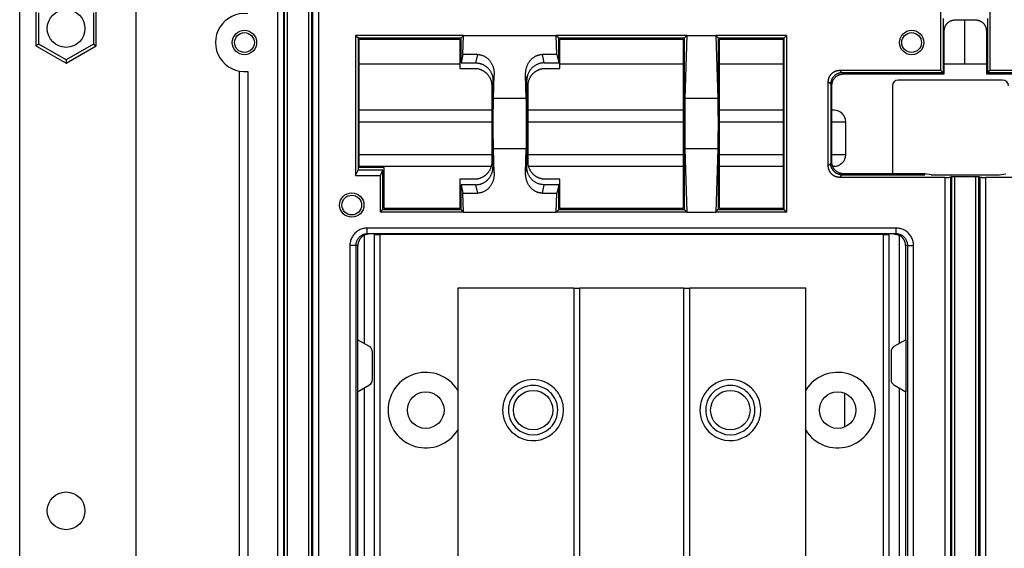
# Model space of a CAD drawing. Units: millimetres. Extents: x -708 to 1199, y -707 to 707.
# Drawn here: x 758 to 927, y -128 to -37 of the extents above; entities that cross this region are included whole.
import ezdxf

# ---------------------------------------------------------------- set-up
doc = ezdxf.new("R2010")
doc.units = ezdxf.units.MM

msp = doc.modelspace()

# ---------------------------------------------------------------- linework, layer by layer
for p, q in [((757.66, -210.28), (757.66, 99.72)), ((777.66, 92.72), (777.66, -203.28)), ((777.7, 92.66), (777.7, -203.23)), ((803.33, -201.06), (803.33, 90.49)), ((803.83, -201.16), (803.83, 90.59)), ((807.5, -201.16), (807.5, 90.59)), ((808, -201.06), (808, 90.49)), ((803.18, -198), (803.18, 87.43)), ((808.15, 87.43), (808.15, -198)), ((802.18, -195.02), (802.18, 84.45)), ((809.15, 84.45), (809.15, -195.02)), ((916.41, -32.93), (916.41, -46.06)), ((924.91, -32.93), (924.91, -46.06)), ((760.46, -35.86), (760.46, -41.86)), ((760.96, -41.57), (760.96, -36.14)), ((770.36, -36.14), (770.36, -41.57)), ((770.86, -41.86), (770.86, -35.86)), ((916.83, -37.16), (916.83, -46.48)), ((924.49, -37.16), (924.49, -46.48)), ((918.89, -37.39), (922.44, -37.39)), ((920.6, -44.95), (920.6, -37.39)), ((815.56, -40.08), (815.56, -64.18)), ((834.16, -40.08), (815.56, -40.08)), ((815.56, -40.08), (815.98, -40.5)), ((815.98, -40.5), (815.98, -63.28)), ((815.98, -40.5), (833.74, -40.5)), ((816.19, -62.83), (816.19, -40.71)), ((816.19, -40.71), (833.54, -40.71)), ((833.54, -40.71), (833.54, -45.73)), ((834.16, -40.08), (833.74, -40.5)), ((833.74, -44.79), (833.74, -40.5)), ((834.07, -43.35), (834.16, -40.08)), ((834.16, -40.08), (850.16, -40.08)), ((850.26, -43.35), (850.16, -40.08)), ((850.16, -40.08), (850.58, -40.5)), ((872.66, -40.08), (850.16, -40.08)), ((850.58, -44.79), (850.58, -40.5)), ((850.58, -40.5), (872.24, -40.5)), ((850.79, -45.73), (850.79, -40.71)), ((850.79, -40.71), (872.04, -40.71)), ((872.04, -40.71), (872.04, -69.86)), ((872.66, -40.08), (872.24, -40.5)), ((872.24, -70.06), (872.24, -40.5)), ((872.66, -40.08), (872.34, -50.95)), ((872.66, -40.08), (877.66, -40.08)), ((877.66, -40.08), (877.99, -50.95)), ((889.86, -40.08), (877.66, -40.08)), ((877.66, -40.08), (878.08, -40.5)), ((878.08, -40.5), (878.08, -70.06)), ((878.08, -40.5), (889.44, -40.5)), ((878.29, -69.86), (878.29, -40.71)), ((878.29, -40.71), (889.24, -40.71)), ((889.24, -40.71), (889.24, -69.86)), ((889.86, -40.08), (889.44, -40.5)), ((889.44, -70.06), (889.44, -40.5)), ((889.86, -40.08), (889.86, -70.48)), ((917.04, -46.69), (917.04, -39.26)), ((924.29, -39.26), (924.29, -46.69)), ((760.96, -41.57), (760.46, -41.86)), ((760.46, -41.86), (765.66, -44.86)), ((765.66, -44.29), (760.96, -41.57)), ((770.36, -41.57), (765.66, -44.29)), ((765.66, -44.86), (770.86, -41.86)), ((770.36, -41.57), (770.86, -41.86)), ((834.07, -43.35), (833.74, -44.79)), ((836.57, -43.35), (834.07, -43.35)), ((836.57, -43.35), (836.25, -44.79)), ((850.26, -43.35), (847.76, -43.35)), ((848.08, -44.79), (847.76, -43.35)), ((850.26, -43.35), (850.58, -44.79)), ((765.66, -44.29), (765.66, -44.86)), ((816.19, -44.95), (833.54, -44.95)), ((833.54, -45.73), (836.04, -45.73)), ((833.74, -44.79), (836.25, -44.79)), ((848.08, -44.79), (850.58, -44.79)), ((848.29, -45.73), (850.79, -45.73)), ((850.79, -44.95), (872.04, -44.95)), ((878.29, -44.95), (889.24, -44.95)), ((917.04, -44.95), (924.29, -44.95)), ((795.49, -46.2), (795.49, -197.48)), ((796.97, -46.25), (796.97, -195.02)), ((839.46, -46.83), (839.24, -47.79)), ((839.34, -50.95), (839.46, -46.83)), ((845.08, -47.79), (844.87, -46.83)), ((844.99, -50.95), (844.87, -46.83)), ((899.46, -46.48), (899.04, -46.06)), ((899.04, -46.06), (916.41, -46.06)), ((916.83, -46.48), (899.46, -46.48)), ((899.67, -46.69), (917.04, -46.69)), ((916.41, -46.06), (916.83, -46.48)), ((924.29, -46.69), (941.66, -46.69)), ((924.91, -46.06), (924.49, -46.48)), ((941.87, -46.48), (924.49, -46.48)), ((924.91, -46.06), (942.29, -46.06)), ((839.04, -48.73), (839.04, -61.84)), ((839.24, -47.79), (839.24, -62.77)), ((845.08, -62.77), (845.08, -47.79)), ((845.29, -61.84), (845.29, -48.73)), ((897.04, -62.51), (897.04, -48.06)), ((897.46, -48.48), (897.04, -48.06)), ((897.46, -48.48), (897.46, -62.09)), ((897.67, -61.88), (897.67, -48.69)), ((908.1, -48.75), (908.1, -63.88)), ((927.1, -47.75), (909.1, -47.75)), ((844.99, -50.95), (839.34, -50.95)), ((877.99, -50.95), (872.34, -50.95)), ((839.04, -52.95), (816.19, -52.95)), ((872.04, -52.95), (845.29, -52.95)), ((889.24, -52.95), (878.29, -52.95)), ((898.05, -52.95), (897.67, -52.95)), ((816.19, -54.95), (839.04, -54.95)), ((845.29, -54.95), (872.04, -54.95)), ((878.29, -54.95), (889.24, -54.95)), ((897.67, -54.95), (900.05, -54.95)), ((900.05, -60.6), (900.05, -54.95)), ((839.04, -60.6), (816.19, -60.6)), ((844.99, -59.61), (839.34, -59.61)), ((839.46, -63.74), (839.34, -59.61)), ((844.87, -63.74), (844.99, -59.61)), ((872.04, -60.6), (845.29, -60.6)), ((872.34, -59.61), (872.66, -70.48)), ((877.99, -59.61), (872.34, -59.61)), ((877.99, -59.61), (877.66, -70.48)), ((889.24, -60.6), (878.29, -60.6)), ((900.05, -60.6), (897.67, -60.6)), ((816.19, -62.6), (838.94, -62.6)), ((839.24, -62.77), (839.46, -63.74)), ((844.87, -63.74), (845.08, -62.77)), ((845.39, -62.6), (872.04, -62.6)), ((878.29, -62.6), (889.24, -62.6)), ((897.04, -62.51), (897.46, -62.09)), ((897.8, -62.6), (898.05, -62.6)), ((815.56, -64.18), (815.98, -63.28)), ((815.56, -64.18), (819.86, -64.18)), ((820.28, -63.28), (815.98, -63.28)), ((820.49, -62.83), (816.19, -62.83)), ((819.86, -64.18), (820.28, -63.28)), ((819.86, -70.48), (819.86, -64.18)), ((820.28, -70.06), (820.28, -63.28)), ((820.49, -69.86), (820.49, -62.83)), ((899.04, -64.51), (899.46, -64.09)), ((899.46, -64.09), (913.66, -64.09)), ((913.66, -63.88), (899.67, -63.88)), ((914.76, -64.1), (913.66, -63.88)), ((913.66, -64.09), (913.66, -63.88)), ((914.76, -64.1), (926.56, -64.1)), ((918.33, -64.34), (918.18, -64.49)), ((918.18, -198), (918.18, -64.49)), ((918.33, -201.06), (918.33, -64.34)), ((918.83, -64.34), (922.5, -64.34)), ((918.83, -201.16), (918.83, -64.34)), ((922.5, -201.16), (922.5, -64.34)), ((923, -64.34), (923.15, -64.49)), ((923, -201.06), (923, -64.34)), ((923.15, -64.49), (923.15, -198)), ((926.56, -64.1), (927.67, -63.88)), ((836.04, -64.84), (833.54, -64.84)), ((833.54, -64.84), (833.54, -69.86)), ((833.74, -65.78), (834.07, -67.22)), ((836.25, -65.78), (833.74, -65.78)), ((833.74, -70.06), (833.74, -65.78)), ((836.25, -65.78), (836.57, -67.22)), ((847.76, -67.22), (848.08, -65.78)), ((850.58, -65.78), (848.08, -65.78)), ((850.79, -64.84), (848.29, -64.84)), ((850.58, -65.78), (850.26, -67.22)), ((850.58, -70.06), (850.58, -65.78)), ((850.79, -69.86), (850.79, -64.84)), ((917.18, -64.51), (899.04, -64.51)), ((917.18, -195.02), (917.18, -64.51)), ((924.15, -64.51), (924.15, -195.02)), ((942.29, -64.51), (924.15, -64.51)), ((834.07, -67.22), (836.57, -67.22)), ((834.16, -70.48), (834.07, -67.22)), ((847.76, -67.22), (850.26, -67.22)), ((850.16, -70.48), (850.26, -67.22)), ((819.86, -70.48), (820.28, -70.06)), ((834.16, -70.48), (819.86, -70.48)), ((820.28, -70.06), (833.74, -70.06)), ((833.54, -69.86), (820.49, -69.86)), ((834.16, -70.48), (833.74, -70.06)), ((834.16, -70.48), (850.16, -70.48)), ((850.16, -70.48), (850.58, -70.06)), ((872.66, -70.48), (850.16, -70.48)), ((850.58, -70.06), (872.24, -70.06)), ((872.04, -69.86), (850.79, -69.86)), ((872.66, -70.48), (872.24, -70.06)), ((872.66, -70.48), (877.66, -70.48)), ((877.66, -70.48), (878.08, -70.06)), ((889.86, -70.48), (877.66, -70.48)), ((878.08, -70.06), (889.44, -70.06)), ((889.24, -69.86), (878.29, -69.86)), ((889.86, -70.48), (889.44, -70.06)), ((817.08, -93.16), (817.08, -74.47)), ((908.75, -73.26), (817.58, -73.26)), ((908.75, -74.26), (817.58, -74.26)), ((908.75, -74.26), (817.58, -74.26)), ((818.76, -74.34), (818.76, -168.64)), ((818.76, -74.34), (819.76, -74.34)), ((819.76, -74.34), (819.76, -168.64)), ((906.56, -74.34), (819.76, -74.34)), ((835.51, -74.34), (835.51, -74.26)), ((890.81, -74.26), (890.81, -74.34)), ((906.56, -168.64), (906.56, -74.34)), ((906.56, -74.34), (907.56, -74.34)), ((907.56, -168.64), (907.56, -74.34)), ((908.75, -74.26), (908.75, -74.26)), ((908.75, -74.26), (908.75, -74.26)), ((909.25, -74.47), (909.25, -93.16)), ((815.58, -76.26), (814.58, -76.26)), ((814.58, -76.26), (814.58, -195.02)), ((815.58, -76.26), (815.58, -195.02)), ((815.95, -76.26), (815.58, -76.26)), ((815.95, -92.51), (815.95, -76.26)), ((910.38, -76.26), (910.38, -92.51)), ((910.75, -76.26), (910.38, -76.26)), ((910.75, -195.02), (910.75, -76.26)), ((910.75, -76.26), (911.75, -76.26)), ((911.75, -195.02), (911.75, -76.26)), ((853.16, -83.61), (833.16, -83.61)), ((833.16, -83.61), (833.16, -186.61)), ((853.16, -83.61), (854.16, -83.61)), ((853.16, -83.61), (853.16, -208.61)), ((872.16, -83.61), (854.16, -83.61)), ((854.16, -83.61), (854.16, -208.61)), ((872.16, -83.61), (873.16, -83.61)), ((872.16, -208.61), (872.16, -83.61)), ((873.16, -208.61), (873.16, -83.61)), ((893.16, -83.61), (873.16, -83.61)), ((893.16, -186.61), (893.16, -83.61)), ((815.9, -92.48), (815.9, -101.44)), ((817.96, -93.67), (815.9, -92.48)), ((910.43, -92.48), (908.36, -93.67)), ((910.43, -92.48), (910.43, -101.44)), ((818.46, -99.38), (818.46, -94.54)), ((907.86, -94.54), (907.86, -99.38)), ((815.9, -101.44), (817.96, -100.25)), ((815.95, -142.51), (815.95, -101.41)), ((817.08, -143.16), (817.08, -100.76)), ((899.9, -107.5), (899.9, -101.71)), ((908.36, -100.25), (910.43, -101.44)), ((909.25, -100.76), (909.25, -143.16)), ((910.38, -101.41), (910.38, -142.51))]:
    msp.add_line(p, q)
for centre, radius in [((765.66, -38.86), 3.25), ((796.41, -41.28), 2.1), ((796.41, -41.28), 1.7), ((911.41, -41.28), 2.1), ((911.41, -41.28), 1.7), ((814.91, -69.28), 2.1), ((814.91, -69.28), 1.7), ((827.66, -104.61), 3.15), ((846.16, -104.61), 3.4), ((880.16, -104.61), 3.4), ((898.66, -104.61), 3.15), ((765.66, -121.96), 3.25)]:
    msp.add_circle(centre, radius)
for centre, radius, start, end in [((796.41, -41.28), 5, 83.6508, 276.3492), ((909.1, -48.75), 1, 90, 180), ((927.1, -48.75), 1, 0, 90), ((898.05, -54.95), 2, 0, 90), ((898.05, -60.6), 2, 270, 0), ((817.46, -94.54), 1, 0, 60), ((908.86, -94.54), 1, 120, 180), ((827.66, -104.61), 6.5, 32.2042, 180), ((898.66, -104.61), 6.5, 212.2042, 147.7958), ((817.46, -99.38), 1, 300, 0), ((846.16, -104.61), 5.25, 45, 225), ((880.16, -104.61), 5.25, 45, 225), ((908.86, -99.38), 1, 180, 240), ((846.16, -104.61), 4.25, 90, 191.25), ((846.16, -104.61), 4.25, 45, 90), ((846.16, -104.61), 4.25, 33.75, 45), ((846.16, -104.61), 5.25, 33.75, 45), ((846.16, -104.61), 5.25, 28.125, 33.75), ((880.16, -104.61), 4.25, 90, 191.25), ((880.16, -104.61), 4.25, 45, 90), ((880.16, -104.61), 4.25, 33.75, 45), ((880.16, -104.61), 5.25, 33.75, 45), ((880.16, -104.61), 5.25, 28.125, 33.75), ((846.16, -104.61), 4.25, 28.125, 33.75), ((846.16, -104.61), 4.25, 0, 28.125), ((846.16, -104.61), 5.25, 0, 28.125), ((880.16, -104.61), 4.25, 28.125, 33.75), ((880.16, -104.61), 4.25, 0, 28.125), ((880.16, -104.61), 5.25, 0, 28.125), ((827.66, -104.61), 6.5, 180, 327.7958), ((846.16, -104.61), 5.25, 225, 0), ((846.16, -104.61), 4.25, 315, 0), ((880.16, -104.61), 5.25, 225, 0), ((880.16, -104.61), 4.25, 315, 0), ((846.16, -104.61), 4.25, 191.25, 202.5), ((846.16, -104.61), 4.25, 202.5, 225), ((880.16, -104.61), 4.25, 191.25, 202.5), ((880.16, -104.61), 4.25, 202.5, 225), ((846.16, -104.61), 4.25, 225, 315), ((880.16, -104.61), 4.25, 225, 315)]:
    msp.add_arc(centre, radius, start, end)
for points, knots in [([(917.04, -39.26), (917.04, -39.26), (917.04, -39.26), (917.04, -39.25), (917.04, -39.23), (917.04, -39.2), (917.04, -39.13), (917.05, -39.06), (917.06, -38.98), (917.07, -38.91), (917.09, -38.83), (917.11, -38.75), (917.13, -38.67), (917.16, -38.6), (917.19, -38.52), (917.22, -38.45), (917.26, -38.37), (917.3, -38.3), (917.34, -38.23), (917.4, -38.15), (917.47, -38.06), (917.55, -37.97), (917.63, -37.88), (917.72, -37.81), (917.81, -37.74), (917.91, -37.67), (918.01, -37.61), (918.09, -37.57), (918.16, -37.54), (918.23, -37.51), (918.3, -37.48), (918.38, -37.46), (918.45, -37.44), (918.53, -37.42), (918.63, -37.41), (918.71, -37.4), (918.8, -37.39), (918.86, -37.39), (918.88, -37.39), (918.89, -37.39)], [0, 0, 0, 0, 0.002561, 0.005122, 0.010245, 0.02049, 0.040979, 0.081958, 0.102448, 0.122937, 0.163916, 0.185012, 0.206107, 0.248297, 0.268615, 0.288933, 0.32957, 0.349303, 0.369037, 0.408503, 0.447156, 0.485808, 0.523985, 0.562162, 0.6002, 0.638238, 0.676476, 0.714715, 0.734112, 0.753509, 0.792303, 0.812167, 0.832032, 0.871761, 0.903821, 0.935881, 0.96794, 0.98397, 1, 1, 1, 1]), ([(922.44, -37.39), (922.45, -37.39), (922.46, -37.39), (922.5, -37.39), (922.58, -37.39), (922.68, -37.4), (922.79, -37.42), (922.89, -37.44), (922.96, -37.47), (923.02, -37.48), (923.08, -37.5), (923.13, -37.52), (923.19, -37.55), (923.26, -37.58), (923.33, -37.62), (923.4, -37.66), (923.46, -37.7), (923.53, -37.75), (923.59, -37.79), (923.65, -37.84), (923.71, -37.9), (923.76, -37.95), (923.81, -38.01), (923.88, -38.08), (923.95, -38.18), (924.01, -38.28), (924.07, -38.38), (924.12, -38.48), (924.17, -38.59), (924.2, -38.7), (924.24, -38.81), (924.26, -38.91), (924.27, -38.99), (924.28, -39.06), (924.29, -39.16), (924.29, -39.23), (924.29, -39.26), (924.29, -39.26)], [0, 0, 0, 0, 0.011212, 0.022424, 0.044848, 0.089696, 0.130794, 0.171891, 0.192439, 0.212988, 0.233536, 0.254085, 0.273949, 0.293814, 0.333543, 0.35294, 0.372337, 0.411131, 0.43025, 0.44937, 0.487608, 0.506627, 0.525646, 0.563683, 0.601861, 0.640038, 0.67869, 0.717343, 0.756809, 0.796276, 0.836912, 0.877549, 0.898644, 0.919739, 0.96193, 0.980965, 1, 1, 1, 1]), ([(836.04, -45.73), (836.05, -45.73), (836.07, -45.73), (836.14, -45.73), (836.27, -45.73), (836.43, -45.75), (836.62, -45.78), (836.77, -45.81), (836.89, -45.85), (836.99, -45.88), (837.08, -45.91), (837.26, -45.98), (837.52, -46.11), (837.84, -46.32), (838.06, -46.51), (838.2, -46.64), (838.28, -46.74), (838.37, -46.83), (838.44, -46.93), (838.52, -47.03), (838.58, -47.14), (838.65, -47.25), (838.71, -47.36), (838.76, -47.47), (838.81, -47.58), (838.86, -47.7), (838.91, -47.85), (838.96, -48.02), (838.99, -48.21), (839.02, -48.39), (839.03, -48.56), (839.04, -48.68), (839.04, -48.72), (839.04, -48.73)], [0, 0, 0, 0, 0.011257, 0.022515, 0.045029, 0.090059, 0.13161, 0.173162, 0.193937, 0.214713, 0.235489, 0.256265, 0.336505, 0.4147, 0.491581, 0.51064, 0.529698, 0.567816, 0.586876, 0.605936, 0.644056, 0.663279, 0.682502, 0.720949, 0.740501, 0.760054, 0.79916, 0.839278, 0.879395, 0.920911, 0.962426, 0.981213, 1, 1, 1, 1]), ([(845.29, -48.73), (845.29, -48.71), (845.29, -48.67), (845.29, -48.58), (845.3, -48.48), (845.31, -48.35), (845.34, -48.2), (845.36, -48.07), (845.39, -47.94), (845.43, -47.82), (845.47, -47.7), (845.52, -47.58), (845.57, -47.46), (845.62, -47.35), (845.69, -47.24), (845.75, -47.13), (845.82, -47.02), (845.89, -46.92), (845.97, -46.82), (846.05, -46.73), (846.14, -46.63), (846.23, -46.54), (846.32, -46.46), (846.42, -46.38), (846.57, -46.26), (846.81, -46.11), (847.06, -45.98), (847.24, -45.92), (847.35, -45.87), (847.47, -45.84), (847.59, -45.81), (847.71, -45.78), (847.83, -45.76), (847.97, -45.74), (848.07, -45.73), (848.18, -45.73), (848.25, -45.73), (848.28, -45.73), (848.29, -45.73)], [0, 0, 0, 0, 0.014568, 0.029135, 0.058271, 0.087406, 0.116542, 0.158057, 0.178815, 0.199572, 0.23969, 0.259749, 0.279808, 0.318914, 0.338466, 0.358019, 0.396465, 0.415688, 0.434911, 0.473031, 0.492091, 0.511151, 0.549269, 0.568328, 0.587387, 0.664268, 0.742463, 0.762012, 0.781561, 0.820659, 0.840719, 0.860779, 0.900899, 0.925674, 0.950449, 0.975225, 0.987612, 1, 1, 1, 1]), ([(897.67, -48.69), (897.67, -48.69), (897.67, -48.67), (897.67, -48.64), (897.67, -48.56), (897.68, -48.49), (897.69, -48.4), (897.7, -48.32), (897.72, -48.24), (897.74, -48.15), (897.77, -48.04), (897.84, -47.86), (897.96, -47.64), (898.1, -47.43), (898.27, -47.25), (898.46, -47.08), (898.62, -46.98), (898.73, -46.92), (898.8, -46.88), (898.88, -46.85), (898.96, -46.82), (899.03, -46.79), (899.11, -46.77), (899.19, -46.75), (899.27, -46.73), (899.36, -46.71), (899.45, -46.7), (899.52, -46.69), (899.59, -46.69), (899.64, -46.69), (899.66, -46.69), (899.67, -46.69)], [0, 0, 0, 0, 0.009307, 0.018614, 0.037227, 0.074454, 0.097799, 0.121144, 0.161615, 0.181851, 0.202086, 0.280791, 0.357927, 0.434122, 0.510009, 0.585897, 0.662189, 0.681439, 0.700689, 0.73919, 0.75878, 0.778371, 0.817552, 0.837662, 0.857771, 0.897989, 0.923492, 0.948995, 0.974497, 0.987249, 1, 1, 1, 1]), ([(839.04, -61.84), (839.04, -61.86), (839.04, -61.9), (839.03, -61.98), (839.03, -62.09), (839.01, -62.22), (838.99, -62.36), (838.96, -62.5), (838.93, -62.62), (838.9, -62.75), (838.86, -62.87), (838.81, -62.99), (838.76, -63.1), (838.7, -63.22), (838.64, -63.33), (838.58, -63.44), (838.51, -63.54), (838.43, -63.65), (838.36, -63.75), (838.27, -63.84), (838.19, -63.93), (838.1, -64.02), (838, -64.11), (837.91, -64.19), (837.76, -64.3), (837.52, -64.46), (837.26, -64.58), (837.09, -64.65), (836.97, -64.69), (836.86, -64.73), (836.74, -64.76), (836.62, -64.79), (836.49, -64.81), (836.36, -64.82), (836.25, -64.83), (836.15, -64.84), (836.08, -64.84), (836.05, -64.84), (836.04, -64.84)], [0, 0, 0, 0, 0.014568, 0.029135, 0.058271, 0.087406, 0.116542, 0.158057, 0.178815, 0.199572, 0.23969, 0.259749, 0.279808, 0.318914, 0.338466, 0.358019, 0.396465, 0.415688, 0.434911, 0.473031, 0.492091, 0.511151, 0.549269, 0.568328, 0.587387, 0.664268, 0.742463, 0.762012, 0.781561, 0.820659, 0.840719, 0.860779, 0.900899, 0.925674, 0.950449, 0.975225, 0.987612, 1, 1, 1, 1]), ([(848.29, -64.84), (848.28, -64.84), (848.25, -64.84), (848.19, -64.84), (848.06, -64.83), (847.9, -64.82), (847.71, -64.79), (847.56, -64.75), (847.43, -64.72), (847.34, -64.69), (847.25, -64.66), (847.07, -64.59), (846.81, -64.46), (846.48, -64.25), (846.26, -64.06), (846.13, -63.92), (846.04, -63.83), (845.96, -63.74), (845.89, -63.64), (845.81, -63.53), (845.74, -63.43), (845.68, -63.32), (845.62, -63.21), (845.57, -63.1), (845.52, -62.99), (845.47, -62.87), (845.42, -62.72), (845.37, -62.54), (845.33, -62.36), (845.31, -62.18), (845.29, -62), (845.29, -61.89), (845.29, -61.85), (845.29, -61.84)], [0, 0, 0, 0, 0.011257, 0.022515, 0.045029, 0.090059, 0.13161, 0.173162, 0.193937, 0.214713, 0.235489, 0.256265, 0.336505, 0.4147, 0.491581, 0.51064, 0.529698, 0.567816, 0.586876, 0.605936, 0.644056, 0.663279, 0.682502, 0.720949, 0.740501, 0.760054, 0.79916, 0.839278, 0.879395, 0.920911, 0.962426, 0.981213, 1, 1, 1, 1]), ([(899.67, -63.88), (899.66, -63.88), (899.65, -63.88), (899.6, -63.88), (899.52, -63.88), (899.41, -63.87), (899.28, -63.85), (899.18, -63.83), (899.1, -63.8), (899.04, -63.78), (898.97, -63.76), (898.85, -63.71), (898.68, -63.63), (898.52, -63.53), (898.42, -63.45), (898.35, -63.39), (898.3, -63.35), (898.26, -63.3), (898.23, -63.28), (898.19, -63.24), (898.15, -63.19), (898.09, -63.12), (898.04, -63.05), (898, -62.99), (897.96, -62.93), (897.93, -62.88), (897.89, -62.81), (897.86, -62.75), (897.84, -62.69), (897.83, -62.66), (897.8, -62.62), (897.78, -62.55), (897.75, -62.46), (897.72, -62.36), (897.7, -62.27), (897.7, -62.22), (897.69, -62.19), (897.68, -62.14), (897.67, -62.07), (897.67, -61.99), (897.67, -61.93), (897.67, -61.9), (897.67, -61.89), (897.67, -61.88)], [0, 0, 0, 0, 0.011205, 0.02241, 0.044821, 0.089641, 0.131296, 0.172951, 0.193778, 0.214606, 0.235433, 0.25626, 0.336084, 0.413085, 0.432311, 0.451538, 0.489991, 0.497579, 0.505168, 0.520346, 0.550701, 0.565878, 0.603822, 0.622794, 0.641766, 0.660738, 0.67971, 0.717654, 0.725368, 0.733238, 0.747267, 0.775325, 0.797914, 0.837266, 0.876618, 0.884712, 0.893104, 0.907352, 0.935847, 0.967924, 0.983962, 0.991981, 1, 1, 1, 1]), ([(817.58, -73.26), (817.45, -73.26), (817.31, -73.27), (817.08, -73.3), (816.98, -73.32), (816.77, -73.37), (816.66, -73.4), (816.43, -73.49), (816.32, -73.54), (816.09, -73.65), (815.98, -73.72), (815.78, -73.86), (815.68, -73.93), (815.5, -74.09), (815.41, -74.18), (815.25, -74.37), (815.17, -74.46), (815.04, -74.66), (814.97, -74.77), (814.86, -74.99), (814.81, -75.11), (814.72, -75.34), (814.69, -75.46), (814.63, -75.7), (814.61, -75.82), (814.59, -76.03), (814.58, -76.12), (814.58, -76.22), (814.58, -76.24), (814.58, -76.26), (814.58, -76.26), (814.58, -76.26)], [0, 0, 0, 0, 0.08483, 0.08483, 0.147886, 0.147886, 0.22418, 0.22418, 0.304518, 0.304518, 0.38496, 0.38496, 0.461605, 0.461605, 0.539958, 0.539958, 0.617797, 0.617797, 0.695249, 0.695249, 0.775678, 0.775678, 0.856252, 0.856252, 0.933555, 0.933555, 0.989114, 0.989114, 0.99962, 0.99962, 1, 1, 1, 1]), ([(817.58, -74.26), (817.54, -74.26), (817.44, -74.26), (817.27, -74.28), (817.06, -74.32), (816.83, -74.4), (816.61, -74.51), (816.42, -74.63), (816.25, -74.76), (816.11, -74.9), (815.99, -75.04), (815.88, -75.2), (815.78, -75.38), (815.69, -75.6), (815.63, -75.82), (815.59, -76.01), (815.58, -76.15), (815.58, -76.23), (815.58, -76.26)], [0, 0, 0, 0, 0.040231, 0.093806, 0.160639, 0.248117, 0.325922, 0.394128, 0.462482, 0.527172, 0.588196, 0.641811, 0.708768, 0.78859, 0.865057, 0.925063, 0.969101, 1, 1, 1, 1]), ([(817.58, -74.26), (817.58, -74.26), (817.58, -74.26), (817.58, -74.26), (817.58, -74.26), (817.58, -74.25), (817.58, -74.25), (817.58, -74.24), (817.58, -74.22), (817.58, -74.2), (817.58, -74.15), (817.58, -74.09), (817.58, -74.02), (817.58, -73.94), (817.58, -73.86), (817.58, -73.78), (817.58, -73.72), (817.58, -73.68), (817.58, -73.65), (817.58, -73.62), (817.58, -73.6), (817.58, -73.58), (817.58, -73.55), (817.58, -73.53), (817.58, -73.49), (817.58, -73.46), (817.58, -73.43), (817.58, -73.41), (817.58, -73.38), (817.58, -73.35), (817.58, -73.31), (817.58, -73.28), (817.58, -73.26)], [0, 0, 0, 0, 0.019823, 0.039471, 0.059007, 0.078483, 0.097991, 0.12822, 0.173172, 0.236807, 0.307921, 0.382111, 0.454741, 0.525395, 0.589866, 0.644735, 0.687189, 0.716683, 0.737329, 0.752675, 0.767867, 0.78274, 0.797446, 0.816133, 0.838619, 0.861256, 0.879874, 0.895476, 0.911726, 0.935258, 0.964692, 1, 1, 1, 1]), ([(911.75, -76.26), (911.74, -76.12), (911.74, -75.99), (911.71, -75.76), (911.69, -75.66), (911.64, -75.45), (911.6, -75.34), (911.52, -75.11), (911.47, -74.99), (911.35, -74.77), (911.29, -74.66), (911.15, -74.46), (911.07, -74.36), (910.91, -74.18), (910.82, -74.09), (910.64, -73.93), (910.54, -73.85), (910.34, -73.72), (910.24, -73.65), (910.02, -73.54), (909.9, -73.49), (909.66, -73.4), (909.54, -73.36), (909.3, -73.31), (909.18, -73.29), (908.98, -73.27), (908.89, -73.26), (908.79, -73.26), (908.77, -73.26), (908.75, -73.26), (908.75, -73.26), (908.75, -73.26)], [0, 0, 0, 0, 0.084935, 0.084935, 0.147896, 0.147896, 0.223944, 0.223944, 0.303939, 0.303939, 0.384436, 0.384436, 0.460934, 0.460934, 0.539322, 0.539322, 0.617121, 0.617121, 0.694738, 0.694738, 0.775571, 0.775571, 0.856359, 0.856359, 0.934188, 0.934188, 0.987997, 0.987997, 0.999625, 0.999625, 1, 1, 1, 1]), ([(908.75, -74.26), (908.75, -74.26), (908.75, -74.26), (908.75, -74.26), (908.75, -74.26), (908.75, -74.25), (908.75, -74.25), (908.75, -74.24), (908.75, -74.22), (908.75, -74.2), (908.75, -74.15), (908.75, -74.09), (908.75, -74.01), (908.75, -73.92), (908.75, -73.83), (908.75, -73.74), (908.75, -73.66), (908.75, -73.62), (908.75, -73.58), (908.75, -73.56), (908.75, -73.53), (908.75, -73.49), (908.75, -73.46), (908.75, -73.43), (908.75, -73.41), (908.75, -73.38), (908.75, -73.35), (908.75, -73.3), (908.75, -73.27), (908.75, -73.26)], [0, 0, 0, 0, 0.019825, 0.039481, 0.059032, 0.078533, 0.098072, 0.128393, 0.173532, 0.237476, 0.308921, 0.383347, 0.458247, 0.535549, 0.612325, 0.681974, 0.730641, 0.761652, 0.779445, 0.796516, 0.816502, 0.839764, 0.862595, 0.881338, 0.896958, 0.913184, 0.936491, 0.965438, 1, 1, 1, 1]), ([(910.75, -76.26), (910.75, -76.22), (910.74, -76.12), (910.73, -75.95), (910.68, -75.75), (910.61, -75.52), (910.5, -75.29), (910.37, -75.08), (910.21, -74.89), (910.06, -74.75), (909.92, -74.64), (909.76, -74.53), (909.57, -74.43), (909.36, -74.35), (909.17, -74.3), (909.01, -74.27), (908.88, -74.26), (908.79, -74.26), (908.75, -74.26)], [0, 0, 0, 0, 0.0399611, 0.0932596, 0.1599128, 0.2400304, 0.3203119, 0.4007768, 0.4812358, 0.548257, 0.6017993, 0.6552917, 0.7304275, 0.80761, 0.8735087, 0.9177383, 0.9599045, 0.9989148, 0.9989148, 0.9989148, 0.9989148])]:
    msp.add_open_spline(points, degree=3, knots=knots)
for points, weights in [([(836.57, -43.35), (838.32, -43.35), (839.52, -44.79), (839.46, -46.83)], [1, 0.805060229595, 0.805060229595, 1]), ([(844.87, -46.83), (844.81, -44.79), (846, -43.35), (847.76, -43.35)], [1, 0.805060229595, 0.805060229595, 1]), ([(836.25, -44.79), (838, -44.79), (839.24, -46.03), (839.24, -47.79)], [1, 0.805060229594, 0.805060229594, 1]), ([(848.08, -44.79), (846.32, -44.79), (845.08, -46.03), (845.08, -47.79)], [1, 0.805060229594, 0.805060229594, 1]), ([(897.04, -48.06), (897.04, -46.89), (897.87, -46.06), (899.04, -46.06)], [1, 0.804809640383, 0.804809640383, 1]), ([(899.46, -46.48), (898.29, -46.48), (897.46, -47.31), (897.46, -48.48)], [1, 0.804809640383, 0.804809640383, 1]), ([(839.34, -59.61), (839.27, -57.45), (839.27, -53.12), (839.34, -50.95)], [1, 0.666666666667, 0.666666666667, 1]), ([(844.99, -59.61), (845.06, -57.45), (845.06, -53.12), (844.99, -50.95)], [1, 0.666666666667, 0.666666666667, 1]), ([(872.34, -50.95), (872.27, -53.12), (872.27, -57.45), (872.34, -59.61)], [1, 0.666666666667, 0.666666666667, 1]), ([(877.99, -50.95), (878.06, -53.12), (878.06, -57.45), (877.99, -59.61)], [1, 0.666666666667, 0.666666666667, 1]), ([(836.25, -65.78), (838, -65.78), (839.24, -64.53), (839.24, -62.77)], [1, 0.805060229595, 0.805060229595, 1]), ([(848.08, -65.78), (846.32, -65.78), (845.08, -64.53), (845.08, -62.77)], [1, 0.805060229594, 0.805060229594, 1]), ([(899.04, -64.51), (897.87, -64.51), (897.04, -63.68), (897.04, -62.51)], [1, 0.804809640383, 0.804809640383, 1]), ([(899.46, -64.09), (898.29, -64.09), (897.46, -63.26), (897.46, -62.09)], [1, 0.804809640383, 0.804809640383, 1]), ([(839.46, -63.74), (839.52, -65.78), (838.32, -67.22), (836.57, -67.22)], [1, 0.805060229595, 0.805060229595, 1]), ([(847.76, -67.22), (846, -67.22), (844.81, -65.78), (844.87, -63.74)], [1, 0.805060229594, 0.805060229594, 1]), ([(917.18, -64.51), (917.76, -64.51), (918.17, -64.5), (918.18, -64.49)], [1, 0.80883363277, 0.80883363277, 1]), ([(918.33, -64.34), (918.33, -64.34), (918.54, -64.34), (918.83, -64.34)], [1, 0.80883363277, 0.80883363277, 1]), ([(922.5, -64.34), (922.79, -64.34), (922.99, -64.34), (923, -64.34)], [1, 0.808833632769, 0.808833632769, 1]), ([(923.15, -64.49), (923.16, -64.5), (923.57, -64.51), (924.15, -64.51)], [1, 0.80883363277, 0.80883363277, 1]), ([(817.08, -74.47), (816.38, -74.82), (815.97, -75.48), (815.95, -76.26)], [1, 0.90127857461, 0.90127857461, 1]), ([(817.98, -74.26), (817.67, -74.26), (817.36, -74.33), (817.08, -74.47)], [1, 0.98179951174, 0.98179951174, 1]), ([(908.34, -74.26), (908.66, -74.26), (908.97, -74.33), (909.25, -74.47)], [1, 0.981799387679, 0.981799387679, 1]), ([(910.38, -76.26), (910.36, -75.48), (909.95, -74.82), (909.25, -74.47)], [1, 0.901278775348, 0.901278775348, 1])]:
    msp.add_rational_spline(points, weights, degree=3)

doc.saveas('drawing.dxf')
